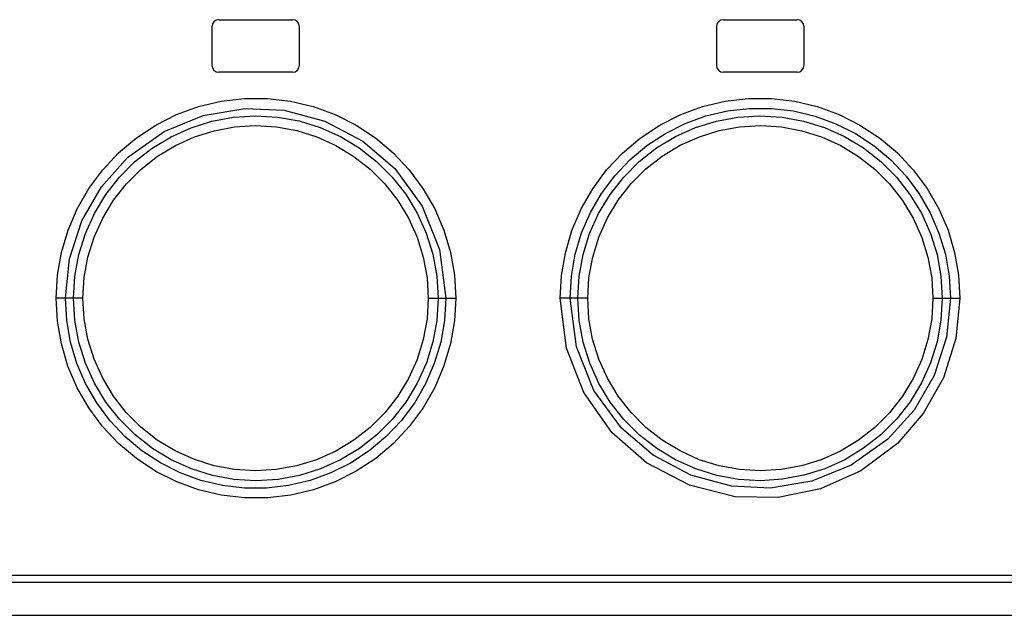
# Model space of a CAD drawing. Units: millimetres. Extents: x 0 to 594, y 0 to 420.
# Drawn here: x 123 to 137, y 224 to 232 of the extents above; entities that cross this region are included whole.
import ezdxf

# ---------------------------------------------------------------- set-up
doc = ezdxf.new("R2010")
doc.units = ezdxf.units.MM
doc.header["$LTSCALE"] = 32.67
doc.layers.get('0').update_dxf_attribs({"linetype": 'CONTINUOUS'})

msp = doc.modelspace()

# ---------------------------------------------------------------- linework, layer by layer
at = {"color": 7, "linetype": 'CONTINUOUS'}
for p, q in [((125.309, 232.153), (125.309, 231.603)), ((125.409, 232.253), (126.459, 232.253)), ((126.559, 231.603), (126.559, 232.153)), ((132.509, 232.153), (132.509, 231.603)), ((132.609, 232.253), (133.659, 232.253)), ((133.759, 231.603), (133.759, 232.153)), ((126.459, 231.503), (125.409, 231.503)), ((133.659, 231.503), (132.609, 231.503)), ((113.934, 224.228), (145.134, 224.228)), ((113.284, 223.753), (145.784, 223.753))]:
    msp.add_line(p, q, dxfattribs=at)
at = {"color": 9, "linetype": 'CONTINUOUS'}
for p, q in [((125.117, 231.013), (125.442, 231.09)), ((125.442, 231.09), (125.772, 231.128)), ((125.772, 231.128), (126.101, 231.128)), ((126.101, 231.128), (126.43, 231.09)), ((126.43, 231.09), (126.756, 231.013)), ((132.311, 231.013), (132.633, 231.089)), ((132.633, 231.089), (132.962, 231.128)), ((132.962, 231.128), (133.295, 231.128)), ((133.295, 231.128), (133.626, 231.09)), ((133.626, 231.09), (133.949, 231.013)), ((124.509, 230.75), (124.805, 230.899)), ((124.626, 230.657), (125.185, 230.887)), ((124.805, 230.899), (125.117, 231.013)), ((125.185, 230.887), (125.779, 230.987)), ((125.617, 230.862), (125.931, 230.882)), ((125.779, 230.987), (126.341, 230.961)), ((125.931, 230.882), (126.245, 230.864)), ((126.341, 230.961), (126.922, 230.805)), ((126.756, 231.013), (127.07, 230.898)), ((127.07, 230.898), (127.367, 230.748)), ((131.701, 230.748), (131.999, 230.898)), ((131.999, 230.898), (132.311, 231.013)), ((132.063, 230.771), (132.359, 230.879)), ((132.359, 230.879), (132.666, 230.951)), ((132.666, 230.951), (132.98, 230.987)), ((132.816, 230.863), (133.13, 230.882)), ((132.98, 230.987), (133.296, 230.987)), ((133.13, 230.882), (133.445, 230.863)), ((133.296, 230.987), (133.61, 230.95)), ((133.61, 230.95), (133.916, 230.877)), ((133.916, 230.877), (134.212, 230.769)), ((133.949, 231.013), (134.261, 230.9)), ((134.261, 230.9), (134.558, 230.75)), ((124.232, 230.567), (124.509, 230.75)), ((125.012, 230.712), (125.31, 230.805)), ((125.31, 230.805), (125.617, 230.862)), ((125.633, 230.723), (125.933, 230.741)), ((125.933, 230.741), (126.231, 230.723)), ((126.245, 230.864), (126.555, 230.808)), ((126.555, 230.808), (126.855, 230.714)), ((126.922, 230.805), (127.464, 230.519)), ((127.367, 230.748), (127.643, 230.566)), ((131.422, 230.564), (131.701, 230.748)), ((131.78, 230.63), (132.063, 230.771)), ((132.21, 230.713), (132.508, 230.806)), ((132.508, 230.806), (132.816, 230.863)), ((132.84, 230.723), (133.138, 230.741)), ((133.138, 230.741), (133.436, 230.722)), ((133.445, 230.863), (133.754, 230.807)), ((133.754, 230.807), (134.053, 230.713)), ((134.212, 230.769), (134.494, 230.627)), ((134.558, 230.75), (134.836, 230.567)), ((124.105, 230.285), (124.626, 230.657)), ((124.726, 230.583), (125.012, 230.712)), ((125.062, 230.582), (125.343, 230.669)), ((125.343, 230.669), (125.633, 230.723)), ((126.231, 230.723), (126.522, 230.67)), ((126.522, 230.67), (126.805, 230.582)), ((126.855, 230.714), (127.142, 230.586)), ((131.516, 230.457), (131.78, 230.63)), ((131.924, 230.584), (132.21, 230.713)), ((132.268, 230.583), (132.55, 230.671)), ((132.55, 230.671), (132.84, 230.723)), ((133.436, 230.722), (133.726, 230.669)), ((133.726, 230.669), (134.009, 230.581)), ((134.053, 230.713), (134.339, 230.584)), ((134.494, 230.627), (134.758, 230.454)), ((123.978, 230.353), (124.232, 230.567)), ((124.458, 230.42), (124.726, 230.583)), ((124.533, 230.304), (124.789, 230.459)), ((124.789, 230.459), (125.062, 230.582)), ((126.805, 230.582), (127.078, 230.458)), ((127.078, 230.458), (127.335, 230.303)), ((127.142, 230.586), (127.412, 230.423)), ((127.464, 230.519), (127.919, 230.129)), ((127.643, 230.566), (127.894, 230.355)), ((131.169, 230.35), (131.422, 230.564)), ((131.275, 230.255), (131.516, 230.457)), ((131.655, 230.422), (131.924, 230.584)), ((131.736, 230.305), (131.993, 230.46)), ((131.993, 230.46), (132.268, 230.583)), ((134.009, 230.581), (134.283, 230.457)), ((134.283, 230.457), (134.539, 230.302)), ((134.339, 230.584), (134.608, 230.422)), ((134.836, 230.567), (135.091, 230.353)), ((123.75, 230.111), (123.978, 230.353)), ((124.211, 230.227), (124.458, 230.42)), ((127.412, 230.423), (127.66, 230.23)), ((127.894, 230.355), (128.121, 230.114)), ((130.942, 230.108), (131.169, 230.35)), ((131.408, 230.229), (131.655, 230.422)), ((134.608, 230.422), (134.856, 230.228)), ((134.758, 230.454), (135, 230.251)), ((135.091, 230.353), (135.319, 230.111)), ((123.735, 229.87), (124.105, 230.285)), ((123.99, 230.005), (124.211, 230.227)), ((124.299, 230.122), (124.533, 230.304)), ((127.335, 230.303), (127.568, 230.121)), ((127.66, 230.23), (127.881, 230.008)), ((131.059, 230.027), (131.275, 230.255)), ((131.186, 230.007), (131.408, 230.229)), ((131.503, 230.123), (131.736, 230.305)), ((134.539, 230.302), (134.772, 230.119)), ((134.856, 230.228), (135.078, 230.006)), ((135, 230.251), (135.216, 230.021)), ((123.552, 229.844), (123.75, 230.111)), ((124.089, 229.912), (124.299, 230.122)), ((127.568, 230.121), (127.778, 229.911)), ((127.919, 230.129), (128.31, 229.59)), ((128.121, 230.114), (128.321, 229.846)), ((130.744, 229.841), (130.942, 230.108)), ((131.293, 229.913), (131.503, 230.123)), ((134.772, 230.119), (134.981, 229.909)), ((135.319, 230.111), (135.517, 229.844)), ((123.796, 229.758), (123.99, 230.005)), ((123.905, 229.676), (124.089, 229.912)), ((127.778, 229.911), (127.962, 229.675)), ((127.881, 230.008), (128.075, 229.762)), ((130.87, 229.774), (131.059, 230.027)), ((130.991, 229.759), (131.186, 230.007)), ((131.108, 229.678), (131.293, 229.913)), ((134.981, 229.909), (135.165, 229.674)), ((135.078, 230.006), (135.271, 229.759)), ((135.216, 230.021), (135.404, 229.769)), ((123.386, 229.555), (123.552, 229.844)), ((123.454, 229.384), (123.735, 229.87)), ((123.633, 229.487), (123.796, 229.758)), ((128.075, 229.762), (128.238, 229.493)), ((128.321, 229.846), (128.488, 229.556)), ((130.578, 229.552), (130.744, 229.841)), ((130.711, 229.501), (130.87, 229.774)), ((130.828, 229.489), (130.991, 229.759)), ((135.271, 229.759), (135.434, 229.491)), ((135.404, 229.769), (135.561, 229.497)), ((135.517, 229.844), (135.682, 229.555)), ((123.751, 229.422), (123.905, 229.676)), ((127.962, 229.675), (128.115, 229.42)), ((130.954, 229.423), (131.108, 229.678)), ((135.165, 229.674), (135.318, 229.419)), ((123.255, 229.249), (123.386, 229.555)), ((123.504, 229.2), (123.633, 229.487)), ((128.238, 229.493), (128.368, 229.206)), ((128.31, 229.59), (128.557, 228.973)), ((128.488, 229.556), (128.619, 229.25)), ((130.447, 229.245), (130.578, 229.552)), ((130.585, 229.21), (130.711, 229.501)), ((130.699, 229.201), (130.828, 229.489)), ((135.434, 229.491), (135.563, 229.204)), ((135.561, 229.497), (135.685, 229.208)), ((135.682, 229.555), (135.814, 229.249)), ((123.277, 228.839), (123.454, 229.384)), ((123.629, 229.151), (123.751, 229.422)), ((128.115, 229.42), (128.237, 229.148)), ((130.832, 229.151), (130.954, 229.423)), ((135.318, 229.419), (135.44, 229.147)), ((123.16, 228.931), (123.255, 229.249)), ((123.41, 228.901), (123.504, 229.2)), ((128.368, 229.206), (128.462, 228.905)), ((128.619, 229.25), (128.714, 228.932)), ((130.353, 228.926), (130.447, 229.245)), ((130.494, 228.906), (130.585, 229.21)), ((130.605, 228.902), (130.699, 229.201)), ((135.563, 229.204), (135.657, 228.904)), ((135.685, 229.208), (135.776, 228.906)), ((135.814, 229.249), (135.908, 228.93)), ((123.54, 228.865), (123.629, 229.151)), ((128.237, 229.148), (128.326, 228.863)), ((130.743, 228.865), (130.832, 229.151)), ((135.44, 229.147), (135.528, 228.862)), ((123.103, 228.606), (123.16, 228.931)), ((128.557, 228.973), (128.648, 228.278)), ((128.714, 228.932), (128.771, 228.607)), ((130.297, 228.602), (130.353, 228.926)), ((135.908, 228.93), (135.965, 228.605)), ((123.218, 228.278), (123.277, 228.839)), ((123.354, 228.593), (123.41, 228.901)), ((123.487, 228.573), (123.54, 228.865)), ((128.326, 228.863), (128.379, 228.571)), ((128.462, 228.905), (128.52, 228.594)), ((130.439, 228.594), (130.494, 228.906)), ((130.548, 228.594), (130.605, 228.902)), ((130.689, 228.574), (130.743, 228.865)), ((135.528, 228.862), (135.581, 228.571)), ((135.657, 228.904), (135.714, 228.594)), ((135.776, 228.906), (135.831, 228.595)), ((123.084, 228.278), (123.103, 228.606)), ((123.335, 228.278), (123.354, 228.593)), ((123.469, 228.278), (123.487, 228.573)), ((128.379, 228.571), (128.397, 228.278)), ((128.52, 228.594), (128.539, 228.278)), ((128.771, 228.607), (128.79, 228.278)), ((130.278, 228.278), (130.297, 228.602)), ((130.42, 228.278), (130.439, 228.594)), ((130.529, 228.278), (130.548, 228.594)), ((130.672, 228.278), (130.689, 228.574)), ((135.581, 228.571), (135.599, 228.278)), ((135.714, 228.594), (135.733, 228.278)), ((135.831, 228.595), (135.85, 228.278)), ((135.965, 228.605), (135.984, 228.278)), ((123.103, 227.951), (123.084, 228.278)), ((123.469, 228.278), (123.084, 228.278)), ((123.237, 227.961), (123.218, 228.278)), ((123.354, 227.962), (123.335, 228.278)), ((123.487, 227.985), (123.469, 228.278)), ((128.397, 228.278), (128.379, 227.982)), ((128.397, 228.278), (128.79, 228.278)), ((128.539, 228.278), (128.52, 227.962)), ((128.648, 228.278), (128.63, 227.962)), ((128.79, 228.278), (128.771, 227.954)), ((130.369, 227.563), (130.278, 228.278)), ((130.672, 228.278), (130.278, 228.278)), ((130.511, 227.584), (130.42, 228.278)), ((130.549, 227.962), (130.529, 228.278)), ((130.689, 227.985), (130.672, 228.278)), ((135.599, 228.278), (135.581, 227.983)), ((135.599, 228.278), (135.984, 228.278)), ((135.733, 228.278), (135.714, 227.963)), ((135.85, 228.278), (135.792, 227.721)), ((135.984, 228.278), (135.925, 227.702)), ((123.16, 227.626), (123.103, 227.951)), ((123.292, 227.65), (123.237, 227.961)), ((123.411, 227.652), (123.354, 227.962)), ((123.54, 227.694), (123.487, 227.985)), ((128.379, 227.982), (128.325, 227.691)), ((128.52, 227.962), (128.463, 227.654)), ((128.63, 227.962), (128.574, 227.65)), ((128.771, 227.954), (128.715, 227.63)), ((130.606, 227.651), (130.549, 227.962)), ((130.742, 227.693), (130.689, 227.985)), ((135.581, 227.983), (135.528, 227.691)), ((135.714, 227.963), (135.658, 227.655)), ((123.383, 227.348), (123.292, 227.65)), ((123.505, 227.352), (123.411, 227.652)), ((123.628, 227.409), (123.54, 227.694)), ((128.325, 227.691), (128.237, 227.405)), ((128.463, 227.654), (128.37, 227.355)), ((128.574, 227.65), (128.483, 227.346)), ((130.7, 227.35), (130.606, 227.651)), ((130.831, 227.407), (130.742, 227.693)), ((135.528, 227.691), (135.439, 227.406)), ((135.658, 227.655), (135.565, 227.356)), ((135.792, 227.721), (135.616, 227.176)), ((135.925, 227.702), (135.749, 227.143)), ((123.254, 227.307), (123.16, 227.626)), ((128.715, 227.63), (128.621, 227.311)), ((130.616, 226.931), (130.369, 227.563)), ((130.76, 226.963), (130.511, 227.584)), ((123.75, 227.137), (123.628, 227.409)), ((128.237, 227.405), (128.114, 227.133)), ((130.953, 227.135), (130.831, 227.407)), ((135.439, 227.406), (135.317, 227.134)), ((123.386, 227.001), (123.254, 227.307)), ((123.507, 227.059), (123.383, 227.348)), ((123.634, 227.065), (123.505, 227.352)), ((128.37, 227.355), (128.24, 227.067)), ((128.483, 227.346), (128.357, 227.055)), ((128.621, 227.311), (128.49, 227.004)), ((130.83, 227.063), (130.7, 227.35)), ((135.565, 227.356), (135.435, 227.069)), ((123.903, 226.882), (123.75, 227.137)), ((128.114, 227.133), (127.96, 226.878)), ((131.107, 226.881), (130.953, 227.135)), ((135.317, 227.134), (135.163, 226.88)), ((135.616, 227.176), (135.331, 226.682)), ((135.749, 227.143), (135.461, 226.631)), ((123.551, 226.713), (123.386, 227.001)), ((123.665, 226.787), (123.507, 227.059)), ((123.797, 226.797), (123.634, 227.065)), ((128.24, 227.067), (128.077, 226.797)), ((128.357, 227.055), (128.198, 226.782)), ((128.49, 227.004), (128.324, 226.715)), ((131.152, 226.424), (130.76, 226.963)), ((130.993, 226.794), (130.83, 227.063)), ((135.435, 227.069), (135.272, 226.798)), ((124.087, 226.647), (123.903, 226.882)), ((127.96, 226.878), (127.775, 226.643)), ((131.016, 226.362), (130.616, 226.931)), ((131.291, 226.645), (131.107, 226.881)), ((135.163, 226.88), (134.979, 226.644)), ((123.749, 226.446), (123.551, 226.713)), ((123.852, 226.535), (123.665, 226.787)), ((123.99, 226.55), (123.797, 226.797)), ((128.077, 226.797), (127.882, 226.549)), ((128.198, 226.782), (128.009, 226.529)), ((128.324, 226.715), (128.126, 226.448)), ((131.187, 226.548), (130.993, 226.794)), ((135.331, 226.682), (134.957, 226.265)), ((135.272, 226.798), (135.078, 226.551)), ((124.068, 226.305), (123.852, 226.535)), ((124.212, 226.328), (123.99, 226.55)), ((124.296, 226.437), (124.087, 226.647)), ((127.775, 226.643), (127.565, 226.433)), ((127.882, 226.549), (127.661, 226.327)), ((128.009, 226.529), (127.793, 226.301)), ((131.409, 226.326), (131.187, 226.548)), ((131.501, 226.435), (131.291, 226.645)), ((134.979, 226.644), (134.769, 226.435)), ((135.078, 226.551), (134.857, 226.329)), ((135.461, 226.631), (135.091, 226.203)), ((123.977, 226.204), (123.749, 226.446)), ((124.529, 226.254), (124.296, 226.437)), ((127.565, 226.433), (127.332, 226.251)), ((128.126, 226.448), (127.899, 226.206)), ((131.605, 226.036), (131.152, 226.424)), ((131.734, 226.252), (131.501, 226.435)), ((134.769, 226.435), (134.535, 226.252)), ((124.31, 226.102), (124.068, 226.305)), ((124.46, 226.134), (124.212, 226.328)), ((124.786, 226.099), (124.529, 226.254)), ((127.332, 226.251), (127.075, 226.096)), ((127.661, 226.327), (127.414, 226.134)), ((127.793, 226.301), (127.552, 226.099)), ((131.51, 225.928), (131.016, 226.362)), ((131.657, 226.133), (131.409, 226.326)), ((131.99, 226.098), (131.734, 226.252)), ((134.535, 226.252), (134.279, 226.097)), ((134.957, 226.265), (134.434, 225.895)), ((134.857, 226.329), (134.61, 226.136)), ((124.232, 225.989), (123.977, 226.204)), ((124.574, 225.929), (124.31, 226.102)), ((124.729, 225.972), (124.46, 226.134)), ((125.059, 225.975), (124.786, 226.099)), ((127.414, 226.134), (127.145, 225.972)), ((127.552, 226.099), (127.288, 225.926)), ((127.899, 226.206), (127.646, 225.992)), ((131.927, 225.97), (131.657, 226.133)), ((134.61, 226.136), (134.342, 225.973)), ((135.091, 226.203), (134.57, 225.813)), ((124.51, 225.806), (124.232, 225.989)), ((125.016, 225.843), (124.729, 225.972)), ((125.342, 225.887), (125.059, 225.975)), ((126.801, 225.973), (126.518, 225.885)), ((127.075, 226.096), (126.801, 225.973)), ((127.145, 225.972), (126.859, 225.843)), ((127.646, 225.992), (127.367, 225.808)), ((132.142, 225.752), (131.605, 226.036)), ((132.213, 225.842), (131.927, 225.97)), ((132.263, 225.974), (131.99, 226.098)), ((132.546, 225.886), (132.263, 225.974)), ((134.006, 225.974), (133.725, 225.887)), ((134.279, 226.097), (134.006, 225.974)), ((134.342, 225.973), (134.056, 225.844)), ((124.856, 225.787), (124.574, 225.929)), ((125.315, 225.749), (125.016, 225.843)), ((125.633, 225.834), (125.342, 225.887)), ((125.93, 225.815), (125.633, 225.834)), ((126.228, 225.833), (125.93, 225.815)), ((126.518, 225.885), (126.228, 225.833)), ((126.859, 225.843), (126.56, 225.75)), ((127.288, 225.926), (127.005, 225.785)), ((132.124, 225.608), (131.51, 225.928)), ((132.513, 225.748), (132.213, 225.842)), ((132.837, 225.833), (132.546, 225.886)), ((133.135, 225.815), (132.837, 225.833)), ((133.435, 225.833), (133.135, 225.815)), ((133.725, 225.887), (133.435, 225.833)), ((134.056, 225.844), (133.758, 225.751)), ((134.434, 225.895), (133.871, 225.665)), ((124.807, 225.657), (124.51, 225.806)), ((125.152, 225.678), (124.856, 225.787)), ((125.458, 225.606), (125.152, 225.678)), ((125.624, 225.693), (125.315, 225.749)), ((125.938, 225.674), (125.624, 225.693)), ((126.252, 225.693), (125.938, 225.674)), ((126.56, 225.75), (126.252, 225.693)), ((126.709, 225.677), (126.402, 225.605)), ((127.005, 225.785), (126.709, 225.677)), ((127.367, 225.808), (127.069, 225.658)), ((132.723, 225.595), (132.142, 225.752)), ((132.823, 225.692), (132.513, 225.748)), ((133.137, 225.674), (132.823, 225.692)), ((133.451, 225.694), (133.137, 225.674)), ((133.758, 225.751), (133.451, 225.694)), ((134.57, 225.813), (133.993, 225.556)), ((125.119, 225.543), (124.807, 225.657)), ((125.442, 225.466), (125.119, 225.543)), ((125.772, 225.569), (125.458, 225.606)), ((126.088, 225.569), (125.772, 225.569)), ((126.402, 225.605), (126.088, 225.569)), ((126.757, 225.543), (126.435, 225.467)), ((127.069, 225.658), (126.757, 225.543)), ((132.777, 225.445), (132.124, 225.608)), ((133.275, 225.568), (132.723, 225.595)), ((133.871, 225.665), (133.275, 225.568)), ((133.993, 225.556), (133.388, 225.435)), ((125.773, 225.428), (125.442, 225.466)), ((126.105, 225.428), (125.773, 225.428)), ((126.435, 225.467), (126.105, 225.428)), ((133.388, 225.435), (132.777, 225.445)), ((113.923, 224.328), (145.145, 224.328))]:
    msp.add_line(p, q, dxfattribs=at)
at = {"color": 7, "linetype": 'CONTINUOUS'}
for centre, start, end in [((125.409, 232.153), 90, 180), ((126.459, 232.153), 0, 90), ((132.609, 232.153), 90, 180), ((133.659, 232.153), 0, 90), ((125.409, 231.603), 180, 270), ((126.459, 231.603), 270, 360), ((132.609, 231.603), 180, 270), ((133.659, 231.603), 270, 360)]:
    msp.add_arc(centre, 0.1, start, end, dxfattribs=at)

doc.saveas('drawing.dxf')
